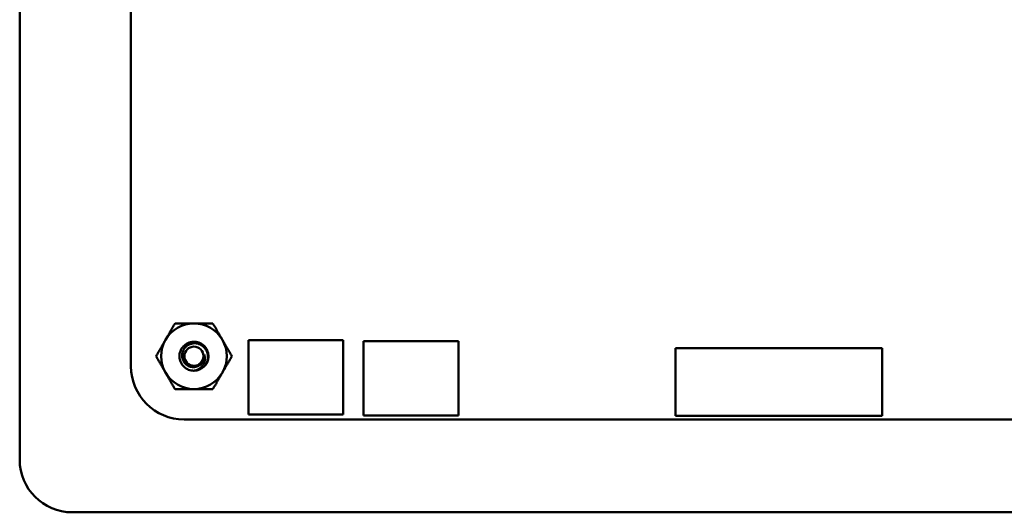
# Model space of a CAD drawing. Units: inches. Extents: x 0.5 to 21.5, y 0.2 to 16.7.
# Drawn here: x 19.8 to 20.2, y 7.7 to 7.9 of the extents above; entities that cross this region are included whole.
import ezdxf

# ---------------------------------------------------------------- set-up
doc = ezdxf.new("R2010")
doc.units = ezdxf.units.IN
doc.header["$MEASUREMENT"] = 0
doc.layers.add('Visible (ANSI)', color=7, linetype='Continuous', lineweight=50)

msp = doc.modelspace()

# ---------------------------------------------------------------- linework, layer by layer
at = {"layer": 'Visible (ANSI)'}
for p, q in [((19.77670797443854, 8.489924100424984), (19.77670797443854, 7.677624100424985)), ((19.829709532421, 7.722125693971245), (19.829709532421, 8.433125674657433)), ((19.88560788044251, 7.699124141106482), (19.88560788044251, 7.734524141106482)), ((19.88560788044251, 7.734524141106482), (19.93080788044252, 7.734524141106482)), ((19.93080788044252, 7.734524141106482), (19.93080788044252, 7.699124141106482)), ((19.9405080423059, 7.698724048448608), (19.9405080423059, 7.734124048448608)), ((19.9405080423059, 7.734124048448608), (19.9857080423059, 7.734124048448608)), ((19.9857080423059, 7.734124048448608), (19.9857080423059, 7.698724048448608)), ((20.1874206534555, 7.730772209919869), (20.08899545345551, 7.730772209919869)), ((20.08899545345551, 7.730772209919869), (20.08899545345551, 7.698488749919867)), ((20.1874206534555, 7.698488749919867), (20.1874206534555, 7.730772209919869)), ((20.54330797431091, 7.696826441483685), (19.85500878490856, 7.696822536675457)), ((19.93080788044252, 7.699124141106482), (19.88560788044251, 7.699124141106482)), ((19.9857080423059, 7.698724048448608), (19.9405080423059, 7.698724048448608)), ((20.08899545345551, 7.698488749919867), (20.1874206534555, 7.698488749919867)), ((19.80170797443854, 7.652624100424985), (20.63900797443854, 7.652624100424985))]:
    msp.add_line(p, q, dxfattribs=at)
msp.add_circle((19.85970797443857, 7.726924100424986), 0.00455625, dxfattribs=at)
for centre, radius, start, end in [((19.85970797443857, 7.726924100424986), 0.015625, 90, 150.0000000000013), ((19.85970797443857, 7.726924100424986), 0.015625, 29.99999999999867, 90), ((19.85970797443857, 7.726924100424986), 0.015625, 150.0000000000013, 210.0000000000037), ((19.85970797443857, 7.726924100424986), 0.015625, 330.0000000000014, 30.00000000000381), ((19.85970797443857, 7.726924100424986), 0.0048702529598813, 324.0524657089375, 9.052465708972495), ((19.85970797443857, 7.726924100424986), 0.0069, 314.9999999999918, 346.8379699403811), ((19.85501369032085, 7.722126694119593), 0.0253041579195828, 180.0022646191065, 269.9888927573472), ((19.85970797443857, 7.726924100424986), 0.015625, 209.9999999999986, 269.9999999999897), ((19.85970797443857, 7.726924100424986), 0.0069, 270, 315), ((19.85970797443857, 7.726924100424986), 0.015625, 270, 330.0000000000014), ((19.80170797443854, 7.677624100424985), 0.0250000000000002, 180, 270)]:
    msp.add_arc(centre, radius, start, end, dxfattribs=at)
for points, weights in [([(19.84617632750444, 7.734736600424986), (19.84826968057031, 7.738362394293264), (19.8506868764825, 7.742549100425017)], [1.911031448390563, 1.911031448390563, 1.773825563553204]), ([(19.85068687648244, 7.742549100424986), (19.85552126830681, 7.742549100424986), (19.85970797443857, 7.742549100424986)], [1.773825563553202, 1.911031448390563, 1.911031448390563]), ([(19.85970797443857, 7.742549100424986), (19.86389468057032, 7.742549100424986), (19.86872907239468, 7.742549100424986)], [1.911031448390563, 1.911031448390563, 1.773825563553204]), ([(19.86872907239463, 7.742549100425021), (19.87114626830682, 7.738362394293263), (19.8732396213727, 7.734736600424986)], [1.773825563553206, 1.911031448390568, 1.911031448390567]), ([(19.84166577852637, 7.726924100424952), (19.84408297443856, 7.731110806556709), (19.84617632750444, 7.734736600424986)], [1.773825563553201, 1.911031448390563, 1.911031448390563]), ([(19.8732396213727, 7.734736600424986), (19.87533297443857, 7.73111080655671), (19.87775017035076, 7.726924100424952)], [1.911031448390568, 1.911031448390568, 1.773825563553205]), ([(19.84617632750444, 7.719111600424986), (19.84408297443856, 7.722737394293261), (19.84166577852637, 7.726924100425018)], [1.911031448390564, 1.911031448390564, 1.773825563553204]), ([(19.87775017035076, 7.726924100425018), (19.87533297443857, 7.722737394293263), (19.8732396213727, 7.719111600424986)], [1.773825563553201, 1.911031448390563, 1.911031448390563]), ([(19.8506868764825, 7.711299100424952), (19.84826968057031, 7.715485806556708), (19.84617632750444, 7.719111600424986)], [1.773825563553189, 1.911031448390564, 1.911031448390564]), ([(19.8732396213727, 7.719111600424986), (19.87114626830683, 7.715485806556708), (19.86872907239463, 7.711299100424952)], [1.911031448390563, 1.911031448390563, 1.773825563553201]), ([(19.85970797443857, 7.711299100424986), (19.85552126830681, 7.711299100424986), (19.85068687648244, 7.711299100424986)], [1.911031448390564, 1.911031448390564, 1.773825563553215]), ([(19.86872907239468, 7.711299100424986), (19.86389468057032, 7.711299100424986), (19.85970797443857, 7.711299100424986)], [1.773825563553204, 1.911031448390565, 1.911031448390564])]:
    msp.add_rational_spline(points, weights, degree=2, dxfattribs=at)
for points, knots in [([(19.85970797443857, 7.720024100424986), (19.85883703205261, 7.720024100425196), (19.85797353364544, 7.720189007586934), (19.85635128265032, 7.720832643727858), (19.85560762784786, 7.721306192746476), (19.85432720662987, 7.722514613969178), (19.85380550829508, 7.723241997671839), (19.85305184489763, 7.724885815271749), (19.85283940903063, 7.725791835287127), (19.8527840727985, 7.727599121149733), (19.85292798984376, 7.728482498700941), (19.85355439418518, 7.730178607710974), (19.85404334603263, 7.730970196676219), (19.85527960636374, 7.732289307855297), (19.85600497116537, 7.732813443748776), (19.85764557741597, 7.73357275195207), (19.85855047652743, 7.733788412699299), (19.86035700414412, 7.733850461438366), (19.8612406976562, 7.733709905640596), (19.86293863546341, 7.733090180065758), (19.86373180472718, 7.732604507764802), (19.86505539968622, 7.73137388426953), (19.86558230710169, 7.730650814419617), (19.86634802103582, 7.729013867950144), (19.86656734053229, 7.728110256210983), (19.86662671375089, 7.726571515478101), (19.86656717533859, 7.725953612821108), (19.86642671557232, 7.725352953210817)], [-5.388479702942869, -5.388479702942869, -5.388479702942869, -5.388479702942869, -5.320990027113157, -5.320990027113157, -5.253346670014338, -5.253346670014338, -5.184713952714212, -5.184713952714212, -5.113442443158011, -5.113442443158011, -5.044872015706508, -5.044872015706508, -4.973669105604836, -4.973669105604836, -4.905159872997694, -4.905159872997694, -4.834024919940403, -4.834024919940403, -4.765575709039103, -4.765575709039103, -4.694508051322332, -4.694508051322332, -4.626117605345184, -4.626117605345184, -4.555116563185586, -4.555116563185586, -4.50737982761569, -4.50737982761569, -4.50737982761569, -4.50737982761569]), ([(19.86458701122876, 7.722045063634804), (19.86483237473582, 7.722312650189043), (19.86504699945857, 7.722588416207972), (19.86542999881425, 7.723166902364592), (19.86559611717115, 7.723464238384232), (19.86602023044358, 7.724378935263157), (19.86620998196572, 7.72502334900755), (19.86639065460034, 7.726318856490212), (19.86642997345888, 7.727243022527991), (19.86593256142003, 7.729119944845159), (19.86555887736728, 7.729887604866497), (19.86468659503031, 7.731042247654928), (19.86408638611339, 7.731703254146141), (19.86246040886777, 7.732648276721814), (19.86168338198712, 7.732916482007478), (19.86031909457473, 7.733106287628936), (19.85945971117226, 7.733152761151631), (19.85770109523752, 7.732687260227496), (19.85699057566117, 7.732341358074088), (19.85594667806319, 7.731552124203816), (19.85532682128986, 7.731002478068785), (19.85445075078042, 7.729496001218343), (19.8542055950087, 7.728793980095526), (19.85402714791936, 7.727573697916829), (19.85397107527375, 7.726778727065037), (19.85438776433678, 7.725157236219383), (19.85469147140157, 7.724515287106661), (19.85538734265935, 7.723565429919034), (19.85588355117952, 7.722984120976478), (19.85725441720453, 7.722159127880914), (19.85788971307373, 7.721925920481164), (19.85900565841068, 7.721743698610446), (19.85973304794826, 7.721682574253226), (19.86120963463116, 7.722036020016763), (19.86179590355491, 7.722300939646101), (19.86268945476799, 7.722930664524045), (19.86321515752611, 7.723374747986007), (19.86365071153631, 7.724065046722921)], [-40.22107101838453, -40.22107101838453, -40.22107101838453, -40.22107101838453, -36.4259105314335, -36.4259105314335, -32.77596863216528, -32.77596863216528, -25.60560623925312, -25.60560623925312, -18.73826558812632, -18.73826558812632, -13.43749015897319, -13.43749015897319, -9.669483395821633, -9.669483395821633, -6.791588164492523, -6.791588164492523, -4.801705527845698, -4.801705527845698, -3.298344225759408, -3.298344225759408, -2.288642122432901, -2.288642122432901, -1.548790456814663, -1.548790456814663, -1.050449252844877, -1.050449252844877, -0.6889585366548566, -0.6889585366548566, -0.4456618734772948, -0.4456618734772948, -0.2700279302557256, -0.2700279302557256, -0.149563954944769, -0.149563954944769, -0.0623253426438391, -0.0623253426438391, 0, 0, 0, 0]), ([(19.86451756683733, 7.727690380302735), (19.86474847929576, 7.7271359329274), (19.86483754332986, 7.726607654535665), (19.86491127047036, 7.725638277916741), (19.86487216419918, 7.725102232118526), (19.86460832693076, 7.723929596517772), (19.86434254001158, 7.723310360397469), (19.86372224196101, 7.722381592603379), (19.86326252159837, 7.721775870371518), (19.86210986531776, 7.720913881870384), (19.86168284195891, 7.720666108316271), (19.86056718509177, 7.720181755835438), (19.86000445717444, 7.72007203793218), (19.85970797443857, 7.720024100424986)], [-0.1815245559408628, -0.1815245559408628, -0.1815245559408628, -0.1815245559408628, -0.1515454448106401, -0.1515454448106401, -0.1149385132228263, -0.1149385132228263, -0.0693398522342346, -0.0693398522342346, -0.0389474631228488, -0.0389474631228488, -0.0231750774337219, -0.0231750774337219, 0, 0, 0, 0])]:
    msp.add_open_spline(points, degree=3, knots=knots, dxfattribs=at)

doc.saveas('drawing.dxf')
